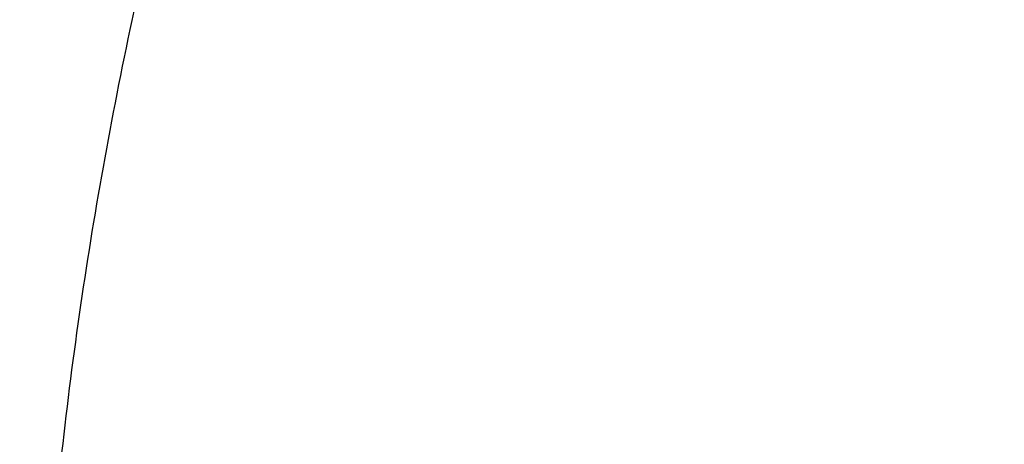
# Model space of a CAD drawing. Units: inches. Extents: x 7.1 to 14.8, y 1.8 to 16.7.
# Drawn here: x 9.8 to 9.9, y 11.9 to 12 of the extents above; entities that cross this region are included whole.
import ezdxf

# ---------------------------------------------------------------- set-up
doc = ezdxf.new("R2010")
doc.units = ezdxf.units.IN
doc.header["$LTSCALE"] = 1.21
doc.header["$MEASUREMENT"] = 0
doc.layers.get('0').update_dxf_attribs({"linetype": 'CONTINUOUS'})

msp = doc.modelspace()

# ---------------------------------------------------------------- linework, layer by layer
at = {"color": 9, "linetype": 'Continuous'}
for points, knots in [([(13.5918231074, 11.9317813335), (13.5918231074, 11.9624953988), (13.5896846804, 12.0240195774), (13.5800751524, 12.1160261385), (13.5640851444, 12.2075876921), (13.541756537, 12.2984743703), (13.5131442429, 12.3884675414), (13.478320072, 12.4773482695), (13.4373705693, 12.5649019222), (13.39039702, 12.6509174117), (13.337514993, 12.7351879261), (13.2788539149, 12.8175112231), (13.214556825, 12.8976900402), (13.1447801534, 12.9755326115), (13.0696931025, 13.0508528651), (12.9894772982, 13.1234708218), (12.9043263818, 13.1932129343), (12.814445669, 13.2599125139), (12.7200517808, 13.323410248), (12.6213719869, 13.3835543593), (12.5186437026, 13.4402010135), (12.4121140234, 13.4932145988), (12.3020389399, 13.5424682396), (12.1886838719, 13.5878438674), (12.0723187498, 13.6292336412), (11.9128331527, 13.6791898536), (11.7492114891, 13.7204816433), (11.5824763538, 13.7530883896), (11.4126716393, 13.7800343431), (11.197632072, 13.8025350991), (10.9376923427, 13.8115423518), (10.6777526135, 13.8025350991), (10.4627130461, 13.7800343431), (10.2929083316, 13.7530883896), (10.1261731964, 13.7204816433), (9.9625515328, 13.6791898536), (9.803065935700001, 13.6292336412), (9.6867008136, 13.5878438674), (9.5733457456, 13.5424682396), (9.463270662100001, 13.4932145988), (9.3567409829, 13.4402010135), (9.2540126986, 13.3835543593), (9.1553329047, 13.323410248), (9.060939016399999, 13.2599125139), (8.9710583036, 13.1932129343), (8.8859073873, 13.1234708218), (8.805691583, 13.0508528651), (8.730604532100001, 12.9755326115), (8.6608278605, 12.8976900402), (8.5965307706, 12.8175112231), (8.5378696925, 12.7351879261), (8.4849876655, 12.6509174117), (8.4380141162, 12.5649019222), (8.3970646135, 12.4773482695), (8.3622404425, 12.3884675414), (8.3336281484, 12.2984743703), (8.3112995411, 12.2075876921), (8.2953095331, 12.1160261385), (8.2857000051, 12.0240195774), (8.283561578099999, 11.9624953988), (8.283561578099999, 11.9317813335)], [0, 0, 0, 0, 0.0128535706, 0.0257384306, 0.0386840964, 0.0517204403, 0.06487512299999999, 0.0781741875, 0.09164142230000001, 0.1052981488, 0.119163038, 0.1332519743, 0.1475779922, 0.1621512593, 0.1769791158, 0.1920661444, 0.2074142656, 0.2230228505, 0.2388888489, 0.255006939, 0.2713696751, 0.2879676373, 0.3047895786, 0.3218225763, 0.339052188, 0.3564626002, 0.3917505995, 0.4095969607, 0.4275500059, 0.4636878934000001, 0.5, 0.5363121066, 0.5724499941, 0.5904030393, 0.6082494005, 0.6435373998, 0.6609478120000001, 0.6781774237, 0.6952104214, 0.7120323626999999, 0.7286303248999999, 0.744993061, 0.7611111510999999, 0.7769771495000001, 0.7925857344, 0.8079338556, 0.8230208842, 0.8378487406999999, 0.8524220078, 0.8667480257, 0.8808369620000001, 0.8947018512, 0.9083585777, 0.9218258125, 0.935124877, 0.9482795597, 0.9613159036, 0.9742615694, 0.9871464294, 1, 1, 1, 1]), ([(8.3559791201, 11.941462904), (8.3559791201, 11.9713388805), (8.3580592363, 12.031184406), (8.3674065151, 12.1206805836), (8.3829602709, 12.2097439467), (8.4046796073, 12.2981507815), (8.432511252100001, 12.3856884993), (8.4663852852, 12.4721441197), (8.5062174557, 12.557308891), (8.5519093018, 12.6409774784), (8.6033484388, 12.722948699), (8.660409040700001, 12.8030257671), (8.7229517946, 12.8810169154), (8.7908245757, 12.956735591), (8.863862842, 13.0300007831), (8.9418899985, 13.1006373546), (9.0247176603, 13.1684764861), (9.1121459707, 13.2333561985), (9.2039642845, 13.2951214588), (9.299951586599999, 13.3536245978), (9.3998769925, 13.4087255833), (9.5035000962, 13.4602926375), (9.6105716644, 13.5082024136), (9.7208342051, 13.5523401797), (9.8340228332, 13.5926001814), (9.9498647612, 13.6288856852), (10.0680840006, 13.6611104426), (10.2290168848, 13.6986799955), (10.392960072, 13.7276458782), (10.5589493799, 13.7479993272), (10.7267555078, 13.7626252251), (10.937692344, 13.7699356835), (11.1486291801, 13.762625225), (11.316435308, 13.747999327), (11.482424616, 13.7276458778), (11.6463678032, 13.698679995), (11.8073006871, 13.661110442), (11.9255199261, 13.6288856847), (12.0413618535, 13.592600181), (12.1545504812, 13.5523401794), (12.2648130217, 13.5082024133), (12.3718845901, 13.4602926371), (12.475507694, 13.4087255828), (12.5754330998, 13.3536245972), (12.6714204018, 13.2951214582), (12.7632387155, 13.233356198), (12.8506670259, 13.1684764855), (12.9334946878, 13.1006373539), (13.0115218443, 13.0300007822), (13.0845601106, 12.95673559), (13.1524328917, 12.8810169144), (13.2149756456, 12.803025766), (13.2720362474, 12.7229486979), (13.3234753844, 12.6409774772), (13.3691672304, 12.5573088897), (13.408999401, 12.4721441182), (13.442873434, 12.3856884977), (13.4707050786, 12.2981507798), (13.4924244149, 12.2097439453), (13.5079781705, 12.1206805827), (13.5173254492, 12.0311844055), (13.5194055654, 11.9713388804), (13.5194055654, 11.941462904)], [0, 0, 0, 0, 0.0128533952, 0.0257381429, 0.0386836448, 0.0517198374, 0.0648743704, 0.07817327889999999, 0.0916403569, 0.1052969234, 0.1191616517, 0.1332504268, 0.1475762781, 0.1621493734, 0.1769770558, 0.1920639109, 0.2074118571, 0.2230202591, 0.2388860698, 0.2550039714, 0.271366521, 0.2879642925, 0.3047860357, 0.3218188323, 0.3390482444, 0.3564584577, 0.3740324255, 0.3917520198, 0.427545285, 0.445584266, 0.4636883159, 0.5000000002, 0.5363116844, 0.5544157344, 0.5724547154, 0.6082479806000001, 0.6259675749, 0.6435415425, 0.6609517558, 0.6781811678, 0.6952139643999999, 0.7120357076999999, 0.7286334792, 0.7449960287999999, 0.7611139304000001, 0.7769797409999999, 0.792588143, 0.8079360893, 0.8230229444, 0.8378506267, 0.8524237221, 0.8667495734, 0.8808383485, 0.8947030768, 0.9083596433, 0.9218267213, 0.9351256298999999, 0.9482801628, 0.9613163554, 0.9742618573, 0.9871466048, 1, 1, 1, 1]), ([(13.489850611, 11.9390131632), (13.489850611, 11.9685471253), (13.4877943075, 12.0277075508), (13.4785540347, 12.1161791934), (13.4631783353, 12.204222976), (13.4417076377, 12.2916177461), (13.4141946044, 12.378153349), (13.3807083547, 12.4636192421), (13.3413321751, 12.5478090637), (13.2961634005, 12.6305198293), (13.2453131287, 12.7115526594), (13.1889057455, 12.7907130207), (13.127078969, 12.8678113415), (13.0599831823, 12.9426632043), (12.987781044, 13.0150896707), (12.9106471273, 13.0849176085), (12.8287676604, 13.1519801308), (12.7423402125, 13.2161171128), (12.6515730165, 13.2771752964), (12.5566845604, 13.3350087022), (12.4579030743, 13.3894789045), (12.3554662544, 13.4404556203), (12.249620319, 13.487816968), (12.1406204294, 13.5314493268), (12.0287260951, 13.5712489201), (11.8753679268, 13.6192856404), (11.7180326724, 13.6589910223), (11.5577035793, 13.69034514), (11.3944227995, 13.7162557711), (11.1876451016, 13.7378918538), (10.9376923428, 13.7465533823), (10.6877395841, 13.7378918538), (10.4809618862, 13.7162557711), (10.3176811063, 13.6903451401), (10.1573520132, 13.6589910223), (10.0000167588, 13.6192856404), (9.846658590499999, 13.5712489202), (9.7347642563, 13.5314493269), (9.6257643666, 13.487816968), (9.5199184311, 13.4404556204), (9.4174816113, 13.3894789046), (9.3187001251, 13.3350087022), (9.223811669, 13.2771752965), (9.1330444731, 13.2161171129), (9.0466170252, 13.1519801308), (8.964737558300001, 13.0849176085), (8.8876036416, 13.0150896708), (8.8154015032, 12.9426632044), (8.7483057166, 12.8678113416), (8.68647894, 12.7907130208), (8.630071556799999, 12.7115526595), (8.5792212851, 12.6305198294), (8.5340525104, 12.5478090638), (8.4946763308, 12.4636192422), (8.4611900811, 12.3781533491), (8.4336770478, 12.2916177462), (8.4122063502, 12.2042229762), (8.3968306508, 12.1161791935), (8.3875903779, 12.0277075508), (8.3855340744, 11.9685471253), (8.3855340744, 11.9390131632)], [0, 0, 0, 0, 0.0128535447, 0.0257384421, 0.0386840945, 0.0517204386, 0.0648751244, 0.0781741876, 0.09164142210000001, 0.1052981474, 0.1191630369, 0.1332519758, 0.1475779936, 0.1621512584, 0.1769791131, 0.1920661436, 0.2074142683, 0.2230228518, 0.2388888469, 0.2550069359, 0.2713696756, 0.2879676401, 0.3047895789, 0.3218225736, 0.3390521859, 0.3564626015, 0.3917505989, 0.4095969588, 0.4275500056, 0.4636878936, 0.5, 0.5363121063, 0.5724499943, 0.5904030412, 0.6082494011, 0.6435373985, 0.6609478140999999, 0.6781774264, 0.6952104211, 0.7120323598999999, 0.7286303244, 0.7449930641, 0.7611111531, 0.7769771482, 0.7925857317, 0.8079338564, 0.8230208868000001, 0.8378487416, 0.8524220064, 0.8667480242, 0.8808369631, 0.8947018526, 0.9083585778000001, 0.9218258123999999, 0.9351248756, 0.9482795614, 0.9613159055, 0.9742615579, 0.9871464553, 1, 1, 1, 1]), ([(13.4161019977, 11.9317177295), (13.4161019977, 11.9603982612), (13.4141051145, 12.0178491529), (13.4051318538, 12.1037642681), (13.3902004595, 12.1892638873), (13.3693501915, 12.2741332486), (13.3426321904, 12.3581682698), (13.3101135786, 12.4411644922), (13.2718752349, 12.5229215176), (13.2280116848, 12.6032422244), (13.1786308037, 12.6819334902), (13.1238534299, 12.7588063644), (13.0638131221, 12.8336769017), (12.9986566058, 12.9063654453), (12.9285392054, 12.9767004043), (12.8278269928, 13.0678740176), (12.7185906075, 13.1528151389), (12.6020498209, 13.2312100228), (12.5099006945, 13.2873742052), (12.4139742813, 13.3402699053), (12.3144977101, 13.3897735622), (12.2117089862, 13.4357668792), (12.0698037693, 13.4925710606), (11.9230715522, 13.5415137817), (11.7725065321, 13.5825555158), (11.6180083426, 13.618622865), (11.4208346475, 13.6534600346), (11.18042679, 13.6786143347), (10.9376923431, 13.6870265747), (10.6949578962, 13.6786143348), (10.4545500388, 13.6534600347), (10.2573763436, 13.6186228652), (10.102878154, 13.5825555159), (9.9523131339, 13.5415137819), (9.8055809169, 13.4925710609), (9.6636756999, 13.4357668795), (9.560886976, 13.3897735625), (9.4614104047, 13.3402699056), (9.3654839915, 13.2873742055), (9.2733348651, 13.2312100231), (9.1567940785, 13.1528151393), (9.0475576931, 13.067874018), (8.9468454805, 12.9767004048), (8.8767280802, 12.9063654458), (8.8115715638, 12.8336769022), (8.7515312559, 12.7588063649), (8.696753882100001, 12.6819334907), (8.6473730009, 12.6032422249), (8.6035094508, 12.5229215181), (8.565271107100001, 12.4411644927), (8.5327524953, 12.3581682705), (8.5060344941, 12.2741332493), (8.4851842261, 12.189263888), (8.4702528318, 12.1037642687), (8.4612795711, 12.0178491532), (8.4592826878, 11.9603982613), (8.4592826878, 11.9317177295)], [0, 0, 0, 0, 0.0128539284, 0.0257392103, 0.0386852492, 0.0517219826, 0.0648770612, 0.0781765215, 0.0916441582, 0.1053012912, 0.1191665947, 0.1332559542, 0.1475823998, 0.1621560997, 0.1769843972, 0.1920718782, 0.2230206527, 0.2388871215, 0.2550056917, 0.2713689201, 0.2879673801, 0.3047898212, 0.3218233245, 0.3564580663, 0.374032763, 0.3917530923, 0.4275478424, 0.4636868094, 0.4999999999, 0.5363131904999999, 0.5724521575, 0.6082469076, 0.625967237, 0.6435419336, 0.6781766754, 0.6952101787, 0.7120326198, 0.7286310798000001, 0.7449943081999999, 0.7611128784000001, 0.7769793472, 0.8079281217000001, 0.8230156027, 0.8378439002, 0.8524176001, 0.8667440457, 0.8808334052, 0.8946987087, 0.9083558417, 0.9218234784, 0.9351229387000001, 0.9482780173, 0.9613147506999999, 0.9742607896, 0.9871460716, 1, 1, 1, 1]), ([(8.8665516892, 11.9113989709), (8.8665516892, 11.9353664115), (8.8682204987, 11.9833766269), (8.8757191127, 12.0551735978), (8.8881969142, 12.1266234425), (8.905620900399999, 12.1975464654), (8.9279484897, 12.2677722652), (8.9551234261, 12.3371299886), (8.9870781094, 12.4054521784), (9.0237336477, 12.4725740504), (9.0650001534, 12.5383342488), (9.1107757951, 12.6025745157), (9.1609511026, 12.6651431448), (9.2341681308, 12.7468251759), (9.3152139539, 12.8238225986), (9.4030364541, 12.8957512921), (9.497302444299999, 12.9657061129), (9.597945470800001, 13.0300061472), (9.7040024924, 13.0884879592), (9.8155599328, 13.1440038153), (9.931944424400001, 13.1931933249), (10.0522893032, 13.2359987213), (10.1767473887, 13.2749831433), (10.3368969113, 13.3153985738), (10.5339390294, 13.3502121566), (10.7348467232, 13.3712339467), (10.9376923428, 13.3782635145), (11.1405379624, 13.3712339466), (11.3414456562, 13.3502121566), (11.5384877743, 13.3153985738), (11.6986372969, 13.2749831433), (11.8230953824, 13.2359987212), (11.9434402612, 13.1931933249), (12.0598247528, 13.1440038153), (12.1713821931, 13.0884879591), (12.2774392147, 13.0300061471), (12.3780822412, 12.9657061129), (12.4723482314, 12.895751292), (12.5601707316, 12.8238225986), (12.6412165548, 12.7468251759), (12.7144335829, 12.6651431448), (12.7646088904, 12.6025745156), (12.8103845321, 12.5383342487), (12.8516510378, 12.4725740504), (12.8883065761, 12.4054521784), (12.9202612594, 12.3371299886), (12.9474361958, 12.2677722652), (12.969763785, 12.1975464654), (12.9871877713, 12.1266234425), (12.9996655727, 12.0551735978), (13.0071641868, 11.9833766269), (13.0088329963, 11.9353664115), (13.0088329963, 11.9113989709)], [0, 0, 0, 0, 0.0128542643, 0.0257400286, 0.0386864408, 0.0517235722, 0.0648790662, 0.0781789315, 0.09164698199999999, 0.1053045362, 0.1191702714, 0.1332600652, 0.1475869478, 0.1621610954, 0.192067987, 0.2074170375, 0.2230265648, 0.2550045682, 0.2713682969, 0.2879672644, 0.3218174885, 0.3390481448, 0.3564596138, 0.391749756, 0.427545608, 0.4636856901, 0.5, 0.5363143099000001, 0.572454392, 0.6082502441, 0.6435403863, 0.6609518552, 0.6781825115000001, 0.7120327356, 0.7286317031, 0.7449954318, 0.7769734353, 0.7925829625, 0.807932013, 0.8378389046, 0.8524130523000001, 0.8667399348, 0.8808297286, 0.8946954638, 0.908353018, 0.9218210684999999, 0.9351209337999999, 0.9482764278, 0.9613135592000001, 0.9742599714, 0.9871457357, 1, 1, 1, 1]), ([(12.97567916, 11.9094170743), (12.97567916, 11.933000791), (12.9740370256, 11.9802425025), (12.9666585007, 12.0508901881), (12.9543804357, 12.1211963569), (12.9372353347, 12.1909840513), (12.9152651448, 12.2600857018), (12.8885252278, 12.3283331913), (12.8570821204, 12.3955617302), (12.8210132516, 12.4616091364), (12.7804073886, 12.526316576), (12.7353642191, 12.5895288723), (12.6859934378, 12.6510947246), (12.6324154315, 12.7108662113), (12.5747580708, 12.7687022723), (12.4919427366, 12.843674089), (12.4021188165, 12.9135205341), (12.3062860864, 12.9779852149), (12.204516546, 13.0400130026), (12.0972259735, 13.0961143087), (11.9853131376, 13.1461901546), (11.868620824, 13.1929017636), (11.7171114168, 13.2434377488), (11.5288749666, 13.2909410819), (11.3349813439, 13.3251985484), (11.1372912201, 13.3458838166), (10.9376923428, 13.3528005782), (10.7380934655, 13.3458838166), (10.5404033417, 13.3251985484), (10.346509719, 13.2909410819), (10.1582732688, 13.2434377489), (10.0067638616, 13.1929017636), (9.8900715479, 13.1461901546), (9.7781587121, 13.0961143087), (9.6708681396, 13.0400130026), (9.5690985992, 12.977985215), (9.4732658691, 12.9135205342), (9.3834419489, 12.8436740891), (9.3006266147, 12.7687022723), (9.2429692541, 12.7108662114), (9.1893912477, 12.6510947246), (9.1400204664, 12.5895288723), (9.0949772969, 12.5263165761), (9.0543714339, 12.4616091365), (9.018302565099999, 12.3955617302), (8.9868594576, 12.3283331913), (8.960119540700001, 12.2600857018), (8.9381493508, 12.1909840513), (8.921004249800001, 12.1211963569), (8.9087261848, 12.0508901882), (8.9013476599, 11.9802425026), (8.8997055255, 11.933000791), (8.8997055255, 11.9094170743)], [0, 0, 0, 0, 0.0128541751, 0.025739933, 0.0386862793, 0.0517233509, 0.064878796, 0.078178602, 0.0916465953, 0.1053040946, 0.1191697718, 0.1332595037, 0.1475863249, 0.1621604159, 0.176989114, 0.1920769946, 0.2230265892, 0.2388934842, 0.2550124826, 0.2879677094, 0.304790599, 0.3218245547, 0.3564602204, 0.3917502085, 0.4275459143999999, 0.4636858418, 0.5, 0.5363141582000001, 0.5724540856, 0.6082497915, 0.6435397796, 0.6781754452, 0.6952094009, 0.7120322906000001, 0.7449875173999999, 0.7611065156999999, 0.7769734107999999, 0.8079230054000001, 0.8230108859999999, 0.8378395840999999, 0.852413675, 0.8667404962999999, 0.8808302281999999, 0.8946959054000001, 0.9083534047, 0.921821398, 0.9351212040000001, 0.9482766491, 0.9613137206999999, 0.974260067, 0.9871458248999999, 1, 1, 1, 1]), ([(12.8374354408, 11.8948548186), (12.8374354408, 11.9168387696), (12.8359046982, 11.9608759112), (12.8290266843, 12.0267313182), (12.8175814833, 12.0922683751), (12.8015993942, 12.1573221281), (12.7811195186, 12.2217363741), (12.756193463, 12.2853543998), (12.7268832507, 12.3480225938), (12.6932610585, 12.4095897754), (12.6554096322, 12.4699078848), (12.6134218973, 12.5288322716), (12.5674001076, 12.5862218985), (12.5174564834, 12.6419388779), (12.4637102217, 12.6958517182), (12.386512539, 12.7657379365), (12.3027816871, 12.830846455), (12.2134496238, 12.8909382728), (12.1185834645, 12.9487585004), (12.0185707838, 13.0010542603), (11.9142493841, 13.0477332879), (11.805472715, 13.0912762864), (11.6642407167, 13.1383842404), (11.4887729982, 13.1826652577), (11.3080318527, 13.2145989213), (11.123751736, 13.2338810361), (10.9376923432, 13.2403286098), (10.7516329503, 13.2338810361), (10.5673528337, 13.2145989214), (10.3866116882, 13.1826652578), (10.2111439696, 13.1383842407), (10.0699119713, 13.0912762867), (9.9611353022, 13.0477332882), (9.8568139024, 13.0010542607), (9.7568012217, 12.9487585008), (9.6619350624, 12.8909382732), (9.572602998999999, 12.8308464554), (9.4888721471, 12.765737937), (9.411674464299999, 12.6958517187), (9.3579282026, 12.6419388784), (9.307984578400001, 12.586221899), (9.2619627886, 12.5288322722), (9.2199750536, 12.4699078854), (9.1821236273, 12.4095897759), (9.1485014351, 12.3480225943), (9.1191912227, 12.2853544004), (9.0942651671, 12.2217363747), (9.0737852915, 12.1573221289), (9.0578032023, 12.0922683759), (9.0463580013, 12.0267313189), (9.0394799873, 11.9608759115), (9.0379492447, 11.9168387697), (9.0379492447, 11.8948548186)], [0, 0, 0, 0, 0.012854175, 0.0257399325, 0.0386862788, 0.0517233504, 0.0648787956, 0.0781786017, 0.091646595, 0.1053040944, 0.1191697716, 0.1332595034, 0.1475863246, 0.1621604156, 0.1769891137, 0.1920769944, 0.2230265889, 0.238893484, 0.2550124823, 0.2879677092, 0.3047905988, 0.3218245545, 0.3564602202, 0.3917502083, 0.4275459143, 0.4636858416, 0.4999999999, 0.5363141582000001, 0.5724540856, 0.6082497915, 0.6435397796, 0.6781754453, 0.695209401, 0.7120322906000001, 0.7449875175, 0.7611065159, 0.7769734109, 0.8079230055, 0.8230108862000001, 0.8378395842, 0.8524136752, 0.8667404964000001, 0.8808302283, 0.8946959055, 0.9083534048999999, 0.9218213982, 0.9351212043000001, 0.9482766494, 0.9613137209999999, 0.9742600673, 0.987145825, 1, 1, 1, 1]), ([(9.2943564332, 11.888295672), (9.2943564332, 11.9073123413), (9.295680645, 11.94540585), (9.301630235800001, 12.0023728117), (9.3115306675, 12.059064486), (9.3253557853, 12.1153379105), (9.3430714582, 12.1710581995), (9.3646331873, 12.226089782), (9.3899874378, 12.2802996806), (9.419071781, 12.3335571108), (9.451814329500001, 12.3857341683), (9.4881349136, 12.4367056365), (9.5279453254, 12.4863493062), (9.5711480912, 12.5345461841), (9.6176401199, 12.5811825699), (9.6844185209, 12.6416362005), (9.7568484589, 12.6979570718), (9.8341229569, 12.7499383245), (9.9161867544, 12.799955143), (10.0250428917, 12.8568755198), (10.1634204425, 12.9153596654), (10.3092030659, 12.9639859389), (10.4609914692, 13.0022912415), (10.617337132, 13.029914678), (10.7767453274, 13.0465943223), (10.9376923428, 13.0521716542), (11.0986393581, 13.0465943223), (11.2580475535, 13.029914678), (11.4143932163, 13.0022912415), (11.5661816196, 12.9639859389), (11.711964243, 12.9153596653), (11.8503417939, 12.8568755198), (11.9591979311, 12.799955143), (12.0412617286, 12.7499383245), (12.1185362266, 12.6979570718), (12.1909661646, 12.6416362005), (12.2577445656, 12.5811825698), (12.3042365943, 12.534546184), (12.3474393601, 12.4863493061), (12.3872497719, 12.4367056364), (12.423570356, 12.3857341683), (12.4563129045, 12.3335571108), (12.4853972477, 12.2802996806), (12.5107514982, 12.2260897819), (12.5323132273, 12.1710581994), (12.5500289002, 12.1153379105), (12.563854018, 12.0590644859), (12.5737544497, 12.0023728116), (12.5797040405, 11.94540585), (12.5810282523, 11.9073123413), (12.5810282523, 11.888295672)], [0, 0, 0, 0, 0.0128542673, 0.0257403064, 0.0386868106, 0.0517240404, 0.0648796785, 0.0781796583, 0.09164783480000001, 0.105305524, 0.1191713837, 0.1332613034, 0.1475883267, 0.1621626142, 0.1769915049, 0.1920795936, 0.2230296084, 0.2388967138, 0.2550159391, 0.2879716052, 0.3218221462, 0.3564582745, 0.3917487444, 0.4275449334, 0.46368535, 0.5, 0.53631465, 0.5724550666, 0.6082512557, 0.6435417255, 0.6781778538, 0.7120283948, 0.7449840609, 0.7611032862, 0.7769703915999999, 0.8079204065000001, 0.8230084951000001, 0.8378373858, 0.8524116733, 0.8667386965999999, 0.8808286163, 0.894694476, 0.9083521652, 0.9218203417, 0.9351203215, 0.9482759595999999, 0.9613131894, 0.9742596936, 0.9871457327, 1, 1, 1, 1]), ([(12.5478302418, 11.8867264706), (12.5478302418, 11.9053589728), (12.5465327811, 11.9426829318), (12.5407033816, 11.9984990698), (12.5310029544, 12.0540454817), (12.5174571262, 12.1091820931), (12.5000993379, 12.1637767435), (12.4789731913, 12.217696599), (12.4541311324, 12.2708113757), (12.4256343578, 12.3229929031), (12.3935531908, 12.3741159679), (12.3579666094, 12.4240574739), (12.3189594024, 12.4726992461), (12.2620392225, 12.5362000758), (12.1990330974, 12.5960593142), (12.1307583404, 12.6519776673), (12.0574744983, 12.7063616867), (11.9792328862, 12.7563496787), (11.8967827763, 12.801814157), (11.8100548062, 12.8449737458), (11.6963187859, 12.8930439452), (11.5534862167, 12.9406855747), (11.4047627998, 12.9782176875), (11.2515759471, 13.0052829113), (11.095387951, 13.0216256486), (10.9376923428, 13.0270902932), (10.7799967346, 13.0216256486), (10.6238087384, 13.0052829113), (10.4706218857, 12.9782176875), (10.3218984688, 12.9406855747), (10.1790658996, 12.8930439452), (10.0653298793, 12.8449737458), (9.9786019092, 12.8018141571), (9.8961517993, 12.7563496787), (9.8179101872, 12.7063616867), (9.7446263451, 12.6519776673), (9.6763515881, 12.5960593143), (9.613345463, 12.5362000759), (9.5564252831, 12.4726992461), (9.5174180761, 12.4240574739), (9.4818314947, 12.374115968), (9.4497503277, 12.3229929031), (9.4212535531, 12.2708113757), (9.396411494199999, 12.217696599), (9.3752853476, 12.1637767436), (9.3579275593, 12.1091820931), (9.3443817311, 12.0540454818), (9.3346813039, 11.9984990698), (9.328851904299999, 11.9426829318), (9.3275544437, 11.9053589728), (9.3275544437, 11.8867264706)], [0, 0, 0, 0, 0.0128543098, 0.0257403916, 0.0386869386, 0.05172421150000001, 0.0648798932, 0.078179917, 0.091648138, 0.1053058724, 0.1191717781, 0.1332617443, 0.1475888151, 0.1621631508, 0.1920704111, 0.2074196628, 0.2230293863, 0.2550077911, 0.2713717286, 0.2879709036, 0.3218215566, 0.3564577995, 0.3917483861, 0.4275446936, 0.4636852298, 0.5, 0.5363147702000001, 0.5724553064, 0.6082516138, 0.6435422004, 0.6781784434, 0.7120290964, 0.7286282714, 0.7449922089, 0.7769706137000001, 0.7925803371, 0.8079295888, 0.8378368492, 0.8524111848999999, 0.8667382557, 0.8808282219, 0.8946941276, 0.9083518619, 0.921820083, 0.9351201068, 0.9482757884999999, 0.9613130614000001, 0.9742596084, 0.9871456902, 1, 1, 1, 1]), ([(12.409245644, 11.8738860315), (12.409245644, 11.8909147705), (12.4080598177, 11.9250262687), (12.402732209, 11.9760383237), (12.3938667098, 12.0268039143), (12.3814866918, 12.0771948818), (12.3656229402, 12.1270905719), (12.3463151651, 12.1763695755), (12.3236111741, 12.2249127209), (12.2975671382, 12.2726029877), (12.2682472718, 12.319325939), (12.2357235581, 12.3649689325), (12.2000736704, 12.4094240806), (12.148052753, 12.4674594942), (12.0904692767, 12.5221665685), (12.028071362, 12.5732719323), (11.9610936718, 12.6229760171), (11.8710454963, 12.6805072109), (11.7549436776, 12.7412151619), (11.6310263795, 12.7935888294), (11.5004840861, 12.8371310062), (11.364562247, 12.8714325733), (11.2245599282, 12.896168346), (11.0818150936, 12.9111042827), (10.937692343, 12.9160988835), (10.7935695923, 12.9111042827), (10.6508247577, 12.896168346), (10.5108224389, 12.8714325734), (10.3749005998, 12.8371310063), (10.2443583064, 12.7935888295), (10.1204410082, 12.741215162), (10.0043391895, 12.6805072111), (9.914291014, 12.6229760173), (9.8473133238, 12.5732719325), (9.7849154091, 12.5221665687), (9.7273319327, 12.4674594945), (9.6753110153, 12.4094240809), (9.6396611276, 12.3649689327), (9.6071374138, 12.3193259392), (9.5778175475, 12.2726029879), (9.5517735115, 12.2249127212), (9.5290695205, 12.1763695758), (9.509761745399999, 12.1270905722), (9.4938979938, 12.0771948823), (9.481517975800001, 12.0268039148), (9.4726524765, 11.9760383241), (9.4673248678, 11.9250262688), (9.4661390414, 11.8909147706), (9.4661390414, 11.8738860315)], [0, 0, 0, 0, 0.0128544506, 0.0257407807, 0.0386875132, 0.0517249633, 0.0648808459, 0.0781810632, 0.0916494834, 0.105307418, 0.119173524, 0.1332637009, 0.1475909827, 0.162165527, 0.1920732332, 0.2074227037, 0.2230326551, 0.2550115332, 0.2879677953, 0.3218189371, 0.3564556961, 0.3917467965, 0.427543629, 0.4636846982, 0.4999999999, 0.5363153017, 0.5724563708, 0.6082532034, 0.6435443036999999, 0.6781810628, 0.7120322045999999, 0.7449884667, 0.7769673448000001, 0.7925772962000001, 0.8079267667, 0.8378344729, 0.8524090172, 0.866736299, 0.8808264759000001, 0.8946925819, 0.9083505165000001, 0.9218189367, 0.9351191539, 0.9482750366, 0.9613124867, 0.9742592192, 0.9871455493000001, 1, 1, 1, 1]), ([(9.7221663308, 11.8705350141), (9.7221663308, 11.8846008971), (9.7231459179, 11.9127775465), (9.727546494, 11.9549143384), (9.7348695286, 11.9968476224), (9.745095766799999, 12.0384712845), (9.7581993216, 12.0796859211), (9.774147856599999, 12.1203911706), (9.7929018454, 12.1604884934), (9.814414476, 12.1998814776), (9.8386331397, 12.2384753558), (9.865498448099999, 12.2761771232), (9.8949454001, 12.3128976875), (9.9379167872, 12.3608368972), (9.9978742711, 12.4177999602), (10.0781885862, 12.4802492294), (10.1667257034, 12.5368152884), (10.26263061, 12.5869628757), (10.3649874609, 12.6302236689), (10.4728176093, 12.6661904955), (10.5850911202, 12.6945240392), (10.7007352472, 12.7149561271), (10.8186446995, 12.727293503), (10.9376923428, 12.7314191026), (11.056739986, 12.7272935029), (11.1746494383, 12.7149561271), (11.2902935653, 12.6945240392), (11.4025670762, 12.6661904955), (11.5103972246, 12.6302236689), (11.6127540755, 12.5869628757), (11.7086589821, 12.5368152884), (11.7971960993, 12.4802492294), (11.8775104144, 12.4177999602), (11.9374678983, 12.3608368971), (11.9804392854, 12.3128976875), (12.0098862374, 12.2761771231), (12.0367515458, 12.2384753558), (12.0609702095, 12.1998814776), (12.0824828401, 12.1604884933), (12.1012368289, 12.1203911706), (12.1171853639, 12.079685921), (12.1302889186, 12.0384712845), (12.1405151569, 11.9968476223), (12.1478381915, 11.9549143383), (12.1522387676, 11.9127775465), (12.1532183546, 11.8846008971), (12.1532183546, 11.8705350141)], [0, 0, 0, 0, 0.0128545675, 0.0257412579, 0.0386882252, 0.0517258644, 0.0648819952, 0.0781824515, 0.0916511088, 0.1053092805, 0.1191756346, 0.1332660674, 0.147593593, 0.1621683981, 0.1920766326, 0.2230277568, 0.2550071901, 0.2879640358, 0.3218157858, 0.3564531518, 0.3917448775, 0.4275423467, 0.463684055, 0.5, 0.536315945, 0.5724576534, 0.6082551225, 0.6435468482, 0.6781842142, 0.7120359642, 0.7449928098999999, 0.7769722431999999, 0.8079233673999999, 0.8378316019, 0.8524064070999999, 0.8667339326000001, 0.8808243654000001, 0.8946907195, 0.9083488912000001, 0.9218175485, 0.9351180048000001, 0.9482741357, 0.9613117748000001, 0.9742587421, 0.9871454325, 1, 1, 1, 1]), ([(12.1199864772, 11.8693785079), (12.1199864772, 11.8830597677), (12.1190336273, 11.9104660872), (12.1147534295, 11.9514509068), (12.1076305913, 11.9922378174), (12.0976838642, 12.0327234782), (12.0849386578, 12.0728113425), (12.0694260692, 12.112403712), (12.0511848048, 12.1514047878), (12.0302604141, 12.1897208418), (12.0067037482, 12.2272595029), (11.9805729837, 12.2639305581), (11.9519311596, 12.2996472584), (11.9101344274, 12.3462756845), (11.8518163123, 12.4016815593), (11.7736977179, 12.4624234775), (11.687581089, 12.5174429371), (11.5942982098, 12.5662195625), (11.4947397986, 12.6082977543), (11.3898576173, 12.6432811196), (11.2806535988, 12.6708399835), (11.1681711632, 12.6907136693), (11.0534852863, 12.7027136736), (10.9376923428, 12.7067263259), (10.8218993992, 12.7027136736), (10.7072135223, 12.6907136693), (10.5947310867, 12.6708399835), (10.4855270682, 12.6432811196), (10.3806448869, 12.6082977544), (10.2810864757, 12.5662195625), (10.1878035965, 12.5174429371), (10.1016869676, 12.4624234775), (10.0235683732, 12.4016815593), (9.965250258, 12.3462756845), (9.923453525800001, 12.2996472585), (9.8948117018, 12.2639305581), (9.8686809373, 12.2272595029), (9.8451242714, 12.1897208418), (9.8241998807, 12.1514047878), (9.8059586163, 12.112403712), (9.7904460277, 12.0728113425), (9.7777008212, 12.0327234783), (9.767754094199999, 11.9922378175), (9.760631256, 11.9514509068), (9.7563510582, 11.9104660872), (9.7553982082, 11.8830597677), (9.7553982082, 11.8693785079)], [0, 0, 0, 0, 0.0128545028, 0.0257412657, 0.038688245, 0.0517258556, 0.0648819927, 0.0781824557, 0.09165110800000001, 0.1053092774, 0.1191756381, 0.1332660664, 0.1475935891, 0.162168403, 0.1920766292, 0.2230277529, 0.2550071955, 0.2879640377, 0.3218157798, 0.3564531532, 0.3917448815, 0.4275423446, 0.4636840537, 0.5, 0.5363159463, 0.5724576554, 0.6082551185, 0.6435468468, 0.6781842201999999, 0.7120359622, 0.7449928043999999, 0.7769722470999999, 0.8079233708, 0.8378315969, 0.8524064109, 0.8667339336, 0.8808243619, 0.8946907226, 0.9083488919, 0.9218175443000001, 0.9351180073, 0.9482741444, 0.961311755, 0.9742587343000001, 0.9871454972, 1, 1, 1, 1]), ([(7.9976923427, 12.0484869601), (7.9976923427, 12.014464704), (8.0000610572, 11.9463139497), (8.0107056581, 11.8443976106), (8.0284178656, 11.7429742635), (8.053151471, 11.6422984092), (8.084845509900001, 11.5426123244), (8.123420439, 11.4441584745), (8.1687805168, 11.3471746559), (8.2208134921, 11.2518946829), (8.2793913374, 11.158547641), (8.3443706211, 11.0673575208), (8.4155929007, 10.9785428085), (8.4928850404, 10.8923160308), (8.576059560700001, 10.8088832662), (8.6649152361, 10.7284438661), (8.759237507, 10.6511900121), (8.8587989501, 10.5773063157), (8.963359751, 10.5069694149), (9.0726681271, 10.4403473921), (9.1864610307, 10.3775995428), (9.3044647511, 10.3188759884), (9.426395536900001, 10.2643173064), (9.5519602421, 10.214054222), (9.6808569624, 10.1682071128), (9.8127757112, 10.126885796), (9.9473995316, 10.0901892819), (10.0844039606, 10.0582057048), (10.223462627, 10.0310113607), (10.4115509064, 10.0011640566), (10.6019095005, 9.9812460502), (10.7934607412, 9.971260883300001), (10.9376923427, 9.9687585913), (11.0819239442, 9.971260883300001), (11.273475185, 9.9812460502), (11.4638337791, 10.0011640566), (11.6519220585, 10.0310113607), (11.7909807249, 10.0582057048), (11.9279851539, 10.0901892819), (12.0626089743, 10.126885796), (12.194527723, 10.1682071128), (12.3234244434, 10.214054222), (12.4489891486, 10.2643173064), (12.5709199344, 10.3188759884), (12.6889236548, 10.3775995428), (12.8027165584, 10.4403473921), (12.9120249344, 10.5069694149), (13.0165857354, 10.5773063157), (13.1161471785, 10.6511900121), (13.2104694494, 10.7284438661), (13.2993251248, 10.8088832662), (13.382499645, 10.8923160308), (13.4597917847, 10.9785428085), (13.5310140644, 11.0673575208), (13.5959933481, 11.158547641), (13.6545711934, 11.2518946829), (13.7066041687, 11.3471746559), (13.7519642465, 11.4441584745), (13.7905391755, 11.5426123244), (13.8222332145, 11.6422984092), (13.8469668199, 11.7429742635), (13.8646790273, 11.8443976106), (13.8753236283, 11.9463139497), (13.8776923427, 12.014464704), (13.8776923427, 12.0484869601)], [0, 0, 0, 0, 0.0128532995, 0.0257378297, 0.0386832123, 0.051719256, 0.0648736353, 0.0781723956, 0.0916393216, 0.1052957363, 0.1191603086, 0.1332489209, 0.1475746083, 0.162147542, 0.1769750608, 0.1920617453, 0.2074095133, 0.223017737, 0.2388833722, 0.2550010958, 0.2713634589, 0.2879610392, 0.3047825916, 0.3218151989, 0.3390444185, 0.3564544334, 0.3740282009000001, 0.3917475952, 0.4095935475, 0.4275461831, 0.4636832422, 0.4818306878, 0.5, 0.5181693122, 0.5363167578, 0.5724538169, 0.5904064525, 0.6082524048, 0.6259717991, 0.6435455666, 0.6609555815, 0.6781848011, 0.6952174084, 0.7120389608, 0.7286365411, 0.7449989042, 0.7611166278, 0.776982263, 0.7925904867, 0.8079382547, 0.8230249392, 0.837852458, 0.8524253917, 0.8667510790999999, 0.8808396914, 0.8947042637, 0.9083606784, 0.9218276044, 0.9351263647, 0.9482807440000001, 0.9613167877, 0.9742621703000001, 0.9871467005, 1, 1, 1, 1]), ([(8.3096923427, 11.9489457971), (8.3096923427, 11.9185341829), (8.3118097528, 11.8576157044), (8.3213246162, 11.766514976), (8.3371572307, 11.6758548223), (8.359265966699999, 11.5858629677), (8.3875965967, 11.496755812), (8.4220779474, 11.4087501542), (8.4626242572, 11.3220584887), (8.5091352989, 11.2368898318), (8.5614966732, 11.1534489732), (8.619580297899999, 11.0719362268), (8.6832443625, 10.9925467981), (8.7523340148, 10.9154705846), (8.8266817627, 10.8408918424), (8.9061078452, 10.7689888485), (8.9904204999, 10.6999334491), (9.079416286799999, 10.6338905273), (9.1728807841, 10.5710178959), (9.270589014299999, 10.5114658714), (9.3723059535, 10.4553769965), (9.4777868854, 10.4028854117), (9.5867781085, 10.3541166752), (9.6990175137, 10.3091875762), (9.8142354671, 10.2682057649), (9.9321542904, 10.2312697091), (10.0524930473, 10.1984672036), (10.2163112496, 10.1602240773), (10.383193726, 10.1307388737), (10.5521590075, 10.1100205136), (10.7229736822, 10.0951323922), (10.9376923427, 10.0876908667), (11.1524110033, 10.0951323922), (11.323225678, 10.1100205136), (11.4921909595, 10.1307388737), (11.6590734359, 10.1602240773), (11.8228916381, 10.1984672036), (11.943230395, 10.2312697091), (12.0611492184, 10.2682057649), (12.1763671718, 10.3091875762), (12.288606577, 10.3541166752), (12.3975978, 10.4028854117), (12.503078732, 10.4553769965), (12.6047956712, 10.5114658714), (12.7025039014, 10.5710178959), (12.7959683987, 10.6338905273), (12.8849641856, 10.6999334491), (12.9692768403, 10.7689888485), (13.0487029228, 10.8408918424), (13.1230506707, 10.9154705846), (13.192140323, 10.9925467981), (13.2558043876, 11.0719362268), (13.3138880123, 11.1534489732), (13.3662493865, 11.2368898318), (13.4127604282, 11.3220584887), (13.4533067381, 11.4087501542), (13.4877880887, 11.496755812), (13.5161187188, 11.5858629677), (13.5382274547, 11.6758548223), (13.5540600693, 11.766514976), (13.5635749327, 11.8576157044), (13.5656923427, 11.9185341829), (13.5656923427, 11.9489457971)], [0, 0, 0, 0, 0.0128533953, 0.0257381429, 0.0386836448, 0.0517198374, 0.0648743703, 0.0781732788, 0.0916403569, 0.1052969234, 0.1191616516, 0.1332504267, 0.147576278, 0.1621493734, 0.1769770558, 0.1920639109, 0.2074118571, 0.2230202592, 0.2388860698, 0.2550039714, 0.271366521, 0.2879642925, 0.3047860358, 0.3218188324, 0.3390482444, 0.3564584577, 0.3740324253, 0.3917520196, 0.4275452848, 0.4455842658, 0.4636883158, 0.5, 0.5363116842, 0.5544157342, 0.5724547152, 0.6082479803999999, 0.6259675747, 0.6435415422999999, 0.6609517556000001, 0.6781811676, 0.6952139642, 0.7120357075, 0.7286334790000001, 0.7449960286, 0.7611139302, 0.7769797408, 0.7925881429, 0.8079360890999999, 0.8230229442, 0.8378506266, 0.852423722, 0.8667495733, 0.8808383484000001, 0.8947030765999999, 0.9083596431000001, 0.9218267212000001, 0.9351256297, 0.9482801626, 0.9613163551999999, 0.9742618570999999, 0.9871466047, 1, 1, 1, 1]), ([(13.5194055654, 11.941462904), (13.5194055654, 11.9115869276), (13.5173254492, 11.8517414021), (13.5079781704, 11.7622452244), (13.4924244146, 11.6731818613), (13.4707050781, 11.5847750266), (13.4428734334, 11.4972373087), (13.4089994003, 11.4107816884), (13.3691672297, 11.325616917), (13.3234753837, 11.2419483297), (13.2720362467, 11.159977109), (13.2149756447, 11.0799000409), (13.1524328908, 11.0019088926), (13.0845601097, 10.9261902171), (13.0115218434, 10.852925025), (12.9334946869, 10.7822884534), (12.8506670251, 10.714449322), (12.7632387148, 10.6495696095), (12.671420401, 10.5878043493), (12.5754330988, 10.5293012102), (12.475507693, 10.4742002248), (12.3718845893, 10.4226331706), (12.264813021, 10.3747233944), (12.1545504804, 10.3305856283), (12.0413618523, 10.2903256266), (11.9255199243, 10.2540401228), (11.8073006849, 10.2218153655), (11.6463678007, 10.1842458125), (11.4824246135, 10.1552799299), (11.3164353056, 10.1349264808), (11.1486291776, 10.1203005829), (10.9376923415, 10.1129901245), (10.7267555054, 10.1203005831), (10.5589493775, 10.1349264811), (10.3929600695, 10.1552799302), (10.2290168823, 10.1842458131), (10.0680839983, 10.221815366), (9.9498647594, 10.2540401233), (9.834022832, 10.290325627), (9.7208342043, 10.3305856286), (9.6105716637, 10.3747233947), (9.5035000953, 10.422633171), (9.3998769915, 10.4742002253), (9.2999515857, 10.5293012108), (9.2039642836, 10.5878043498), (9.11214597, 10.6495696101), (9.0247176595, 10.7144493226), (8.9418899977, 10.7822884542), (8.8638628411, 10.8529250258), (8.7908245749, 10.926190218), (8.7229517938, 11.0019088936), (8.6604090399, 11.079900042), (8.6033484381, 11.1599771101), (8.5519093011, 11.2419483309), (8.5062174551, 11.3256169183), (8.466385284500001, 11.4107816899), (8.4325112515, 11.4972373104), (8.4046796069, 11.5847750282), (8.3829602706, 11.6731818627), (8.367406515, 11.7622452254), (8.3580592363, 11.8517414025), (8.3559791201, 11.9115869277), (8.3559791201, 11.941462904)], [0, 0, 0, 0, 0.0128533952, 0.0257381429, 0.0386836448, 0.0517198374, 0.0648743704, 0.07817327889999999, 0.0916403569, 0.1052969234, 0.1191616517, 0.1332504268, 0.1475762781, 0.1621493734, 0.1769770558, 0.1920639109, 0.2074118571, 0.2230202591, 0.2388860698, 0.2550039714, 0.271366521, 0.2879642925, 0.3047860357, 0.3218188323, 0.3390482444, 0.3564584577, 0.3740324255, 0.3917520198, 0.427545285, 0.445584266, 0.4636883159, 0.5000000002, 0.5363116844, 0.5544157344, 0.5724547154, 0.6082479806000001, 0.6259675749, 0.6435415425, 0.6609517558, 0.6781811678, 0.6952139643999999, 0.7120357076999999, 0.7286334792, 0.7449960287999999, 0.7611139304000001, 0.7769797409999999, 0.792588143, 0.8079360893, 0.8230229444, 0.8378506267, 0.8524237221, 0.8667495734, 0.8808383485, 0.8947030768, 0.9083596433, 0.9218267213, 0.9351256298999999, 0.9482801628, 0.9613163554, 0.9742618573, 0.9871466048, 1, 1, 1, 1]), ([(8.3855340744, 11.9390131632), (8.3855340744, 11.9094792011), (8.3875903779, 11.8503187756), (8.3968306508, 11.761847133), (8.4122063502, 11.6738033504), (8.4336770478, 11.5864085803), (8.4611900811, 11.4998729774), (8.4946763308, 11.4144070843), (8.5340525104, 11.3302172627), (8.579221285, 11.2475064971), (8.630071556799999, 11.166473667), (8.6864789399, 11.0873133057), (8.748305716499999, 11.0102149849), (8.815401503099999, 10.9353631221), (8.8876036415, 10.8629366557), (8.964737558200001, 10.7931087179), (9.0466170251, 10.7260461956), (9.133044473, 10.6619092136), (9.2238116689, 10.60085103), (9.3187001251, 10.5430176242), (9.4174816112, 10.4885474219), (9.519918431, 10.4375707061), (9.6257643665, 10.3902093584), (9.7347642561, 10.3465769996), (9.8466585903, 10.3067774063), (10.0000167587, 10.258740686), (10.1573520131, 10.2190353041), (10.3176811062, 10.1876811864), (10.480961886, 10.1617705553), (10.6877395839, 10.1401344726), (10.9376923427, 10.1314729441), (11.1876451014, 10.1401344726), (11.3944227993, 10.1617705553), (11.5577035791, 10.1876811863), (11.7180326723, 10.2190353041), (11.8753679267, 10.258740686), (12.028726095, 10.3067774062), (12.1406204292, 10.3465769995), (12.2496203188, 10.3902093584), (12.3554662543, 10.437570706), (12.4579030742, 10.4885474218), (12.5566845603, 10.5430176242), (12.6515730165, 10.6008510299), (12.7423402124, 10.6619092135), (12.8287676603, 10.7260461956), (12.9106471272, 10.7931087179), (12.9877810439, 10.8629366556), (13.0599831823, 10.935363122), (13.1270789689, 11.0102149848), (13.1889057455, 11.0873133056), (13.2453131287, 11.1664736669), (13.2961634004, 11.247506497), (13.3413321751, 11.3302172626), (13.3807083546, 11.4144070842), (13.4141946043, 11.4998729773), (13.4417076377, 11.5864085802), (13.4631783352, 11.6738033502), (13.4785540347, 11.7618471329), (13.4877943075, 11.8503187756), (13.489850611, 11.9094792011), (13.489850611, 11.9390131632)], [0, 0, 0, 0, 0.0128535447, 0.0257384421, 0.0386840945, 0.0517204386, 0.0648751244, 0.0781741876, 0.09164142210000001, 0.1052981474, 0.1191630369, 0.1332519758, 0.1475779936, 0.1621512584, 0.1769791131, 0.1920661436, 0.2074142683, 0.2230228518, 0.2388888469, 0.2550069359, 0.2713696756, 0.2879676401, 0.3047895789, 0.3218225736, 0.3390521859, 0.3564626015, 0.3917505989, 0.4095969588, 0.4275500056, 0.4636878936, 0.5, 0.5363121063, 0.5724499943, 0.5904030412, 0.6082494011, 0.6435373985, 0.6609478140999999, 0.6781774264, 0.6952104211, 0.7120323598999999, 0.7286303244, 0.7449930641, 0.7611111531, 0.7769771482, 0.7925857317, 0.8079338564, 0.8230208868000001, 0.8378487416, 0.8524220064, 0.8667480242, 0.8808369631, 0.8947018526, 0.9083585778000001, 0.9218258123999999, 0.9351248756, 0.9482795614, 0.9613159055, 0.9742615579, 0.9871464553, 1, 1, 1, 1])]:
    msp.add_open_spline(points, degree=3, knots=knots, dxfattribs=at)
at = {"color": 7, "linetype": 'Continuous'}
for points, knots in [([(8.2916908933, 11.9295031277), (8.2916908933, 11.9601231186), (8.2938227699, 12.0214588565), (8.3034028669, 12.1131836115), (8.3193438966, 12.2044647221), (8.3416041164, 12.2950730246), (8.3701287729, 12.3847905547), (8.4048462802, 12.4733990527), (8.4456703616, 12.5606845353), (8.4925000324, 12.6464365703), (8.545220090399999, 12.7304489723), (8.6037014941, 12.8125201215), (8.667801649400001, 12.8924533607), (8.7373646029, 12.9700575079), (8.8122216708, 13.0451470647), (8.8921917826, 13.1175426003), (8.9770818916, 13.1870711013), (9.0666873096, 13.2535663854), (9.1607920785, 13.3168696353), (9.2591696287, 13.3768295292), (9.3615832645, 13.4333026818), (9.4677866567, 13.4861538926), (9.5775245906, 13.5352566726), (9.6905324641, 13.5804933224), (9.806541173200001, 13.6217563216), (9.965538281699999, 13.671559525), (10.1286587931, 13.7127248427), (10.2948832362, 13.7452317172), (10.4641678608, 13.77209514), (10.6785487841, 13.794526977), (10.9376923427, 13.8035066405), (11.1968359014, 13.794526977), (11.4112168247, 13.77209514), (11.5805014492, 13.7452317172), (11.7467258924, 13.7127248427), (11.9098464037, 13.671559525), (12.0688435123, 13.6217563216), (12.1848522214, 13.5804933224), (12.2978600949, 13.5352566726), (12.4075980287, 13.4861538926), (12.513801421, 13.4333026818), (12.6162150567, 13.3768295292), (12.7145926069, 13.3168696353), (12.8086973759, 13.2535663854), (12.8983027939, 13.1870711013), (12.9831929029, 13.1175426003), (13.0631630147, 13.0451470647), (13.1380200825, 12.9700575079), (13.2075830361, 12.8924533607), (13.2716831914, 12.8125201215), (13.3301645951, 12.7304489723), (13.3828846531, 12.6464365703), (13.4297143239, 12.5606845353), (13.4705384052, 12.4733990527), (13.5052559126, 12.3847905547), (13.533780569, 12.2950730246), (13.5560407889, 12.2044647221), (13.5719818186, 12.1131836115), (13.5815619156, 12.0214588565), (13.5836937922, 11.9601231186), (13.5836937922, 11.9295031277)], [0, 0, 0, 0, 0.0128535704, 0.0257384311, 0.0386840966, 0.05172043990000001, 0.0648751238, 0.0781741868, 0.0916414224, 0.1052981491, 0.1191630372, 0.1332519748, 0.147577992, 0.1621512589, 0.1769791162, 0.1920661446, 0.2074142652, 0.2230228513, 0.2388888487, 0.2550069387, 0.2713696761, 0.2879676362, 0.3047895791, 0.3218225763, 0.3390521873, 0.3564626007, 0.3917505991, 0.4095969612, 0.4275500061, 0.4636878945, 0.5, 0.5363121055, 0.5724499939, 0.5904030388, 0.6082494009, 0.6435373993, 0.6609478127, 0.6781774237, 0.6952104209000001, 0.7120323637999999, 0.7286303239, 0.7449930613, 0.7611111513, 0.7769771487, 0.7925857348, 0.8079338554000001, 0.8230208837999999, 0.8378487411, 0.852422008, 0.8667480251999999, 0.8808369628, 0.8947018509, 0.9083585776, 0.9218258131999999, 0.9351248762000001, 0.9482795601, 0.9613159034000001, 0.9742615689, 0.9871464296, 1, 1, 1, 1]), ([(8.3096923427, 11.9489457971), (8.3096923427, 11.9790662883), (8.3117936699, 12.0394065196), (8.3212367638, 12.1296516505), (8.3369541902, 12.2194828833), (8.3589094587, 12.3086837494), (8.3870559044, 12.3970477219), (8.4213305448, 12.4843653144), (8.4616564345, 12.5704290815), (8.507942103200001, 12.6550327388), (8.560081411, 12.7379721315), (8.6179536927, 12.8190457897), (8.6814234778, 12.8980559112), (8.7503411212, 12.9748088813), (8.8245431455, 13.0491159892), (8.903852669900001, 13.1207940447), (8.988079716, 13.1896661407), (9.0770217307, 13.2555623067), (9.1704643939, 13.3183198013), (9.2681821784, 13.3777836482), (9.3699389761, 13.4338069879), (9.4754885634, 13.4862517652), (9.5845754445, 13.5349888678), (9.6969354956, 13.5798983585), (9.8122969165, 13.6208698183), (9.9303797613, 13.6578023923), (10.0509007721, 13.6906062317), (10.2149923969, 13.7288571837), (10.3821640127, 13.7583502245), (10.5514316074, 13.7790757742), (10.7225671601, 13.7939704398), (10.9376920777, 13.8014152719), (11.1528169984, 13.7939704728), (11.3239525589, 13.7790758264), (11.4932201682, 13.7583502988), (11.6603918041, 13.7288572854), (11.8244834504, 13.6906063483), (11.9450044804, 13.6578025193), (12.0630873479, 13.6208699575), (12.1784487946, 13.579898511), (12.2908088708, 13.5349890258), (12.3998957775, 13.4862519265), (12.5054453919, 13.4338071511), (12.6072022205, 13.3777838158), (12.7049200349, 13.3183199683), (12.7983627257, 13.2555624687), (12.8873047676, 13.189666296), (12.9715318415, 13.1207941926), (13.0508413951, 13.0491161301), (13.1250434438, 12.9748090101), (13.1939611091, 12.8980560268), (13.2574309144, 12.8190458914), (13.3153032159, 12.7379722198), (13.3674425401, 12.6550328128), (13.4137282211, 12.5704291408), (13.4540541207, 12.48436536), (13.4883287694, 12.3970477551), (13.5164752209, 12.3086837716), (13.5384304925, 12.2194828963), (13.554147921, 12.1296516567), (13.5635910154, 12.0394065217), (13.5656923427, 11.9790662884), (13.5656923427, 11.9489457971)], [0, 0, 0, 0, 0.0127540826, 0.0255413246, 0.0383924343, 0.05133899610000001, 0.064409907, 0.0776323094, 0.09103087630000001, 0.1046275728, 0.1184415055, 0.1324887891, 0.1467824981, 0.1613326921, 0.1761464806, 0.1912281168, 0.2065791075, 0.2221983501, 0.2380822954, 0.2542251035, 0.2706187991, 0.2872534218, 0.3041171953, 0.3211966883, 0.3384769649, 0.3559417282, 0.3735734667, 0.3913536064, 0.427274578, 0.4453799057, 0.4635514381, 0.4999999624, 0.5364484874000001, 0.5546200206, 0.5727253493, 0.6086463242, 0.6264264659000001, 0.6440582066, 0.6615229724, 0.6788032519, 0.6958827479, 0.7127465245, 0.7293811505, 0.7457748496, 0.7619176614000001, 0.7778016104000001, 0.7934208566, 0.8087718509, 0.8238534909999999, 0.8386672831, 0.8532174805, 0.8675111929000001, 0.8815584795999999, 0.8953724153, 0.9089691144, 0.9223676836, 0.9355900881, 0.9486610007999999, 0.9616075639, 0.9744586745999999, 0.9872459173, 1, 1, 1, 1]), ([(13.8926923427, 12.0668581332), (13.8926923427, 12.0323748564), (13.8902959327, 11.9633053251), (13.8795274541, 11.860023828), (13.8616130828, 11.7572636953), (13.8366043148, 11.6552917524), (13.8045696672, 11.5543610772), (13.7655970011, 11.4547225622), (13.7197910615, 11.3566202293), (13.6672731525, 11.2602918385), (13.6081799671, 11.1659683729), (13.5426629083, 11.0738739453), (13.4708874647, 10.9842257042), (13.3930327352, 10.8972337463), (13.309291101, 10.8131009252), (13.219867661, 10.7320228768), (13.1249798926, 10.6541878297), (13.0248572923, 10.5797763843), (12.9197410199, 10.5089612828), (12.8098836199, 10.4419069287), (12.6955484546, 10.3787691972), (12.5770091939, 10.3196951106), (12.4545492768, 10.2648224744), (12.3284614272, 10.2142795976), (12.1990467778, 10.1681847168), (12.0666154038, 10.1266460169), (11.9314808869, 10.0897603191), (11.7475459433, 10.0467630266), (11.5601811033, 10.0136143215), (11.3704860229, 9.9903232488), (11.1787339582, 9.973587805700001), (10.9858730632, 9.966895468099999), (10.7929673311, 9.970246512000001), (10.6485861839, 9.9777826764), (10.5048967312, 9.9903234321), (10.3152039282, 10.0136143159), (10.1278381456, 10.0467631354), (9.9439033789, 10.0897604313), (9.8087688495, 10.1266461422), (9.6763375038, 10.1681848504), (9.546922875, 10.2142797403), (9.420835052100001, 10.2648226279), (9.298375160800001, 10.3196952692), (9.1798359259, 10.3787693578), (9.0655007868, 10.4419070893), (8.955643414099999, 10.5089614419), (8.8505271711, 10.5797765426), (8.750404599, 10.6541879835), (8.6555168565, 10.7320230227), (8.566093441, 10.8131010615), (8.482351830499999, 10.8972338716), (8.404497124199999, 10.9842258182), (8.3327217022, 11.073874047), (8.267204660800001, 11.1659684604), (8.2081114903, 11.2602919115), (8.155593593899999, 11.3566202882), (8.1097876647, 11.4547226078), (8.0708150072, 11.5543611105), (8.038780364700001, 11.6552917746), (8.0137716, 11.7572637083), (7.9958572306, 11.8600238342), (7.985088752699999, 11.9633053273), (7.9826923427, 12.0323748567), (7.9826923427, 12.0668581332)], [0, 0, 0, 0, 0.0129400034, 0.0259097121, 0.0389375464, 0.0520519237, 0.0652794308, 0.0786451419, 0.09217207470000001, 0.1058809825, 0.1197901512, 0.1339152552, 0.1482692775, 0.1628624753, 0.1777023866, 0.192793876, 0.208139213, 0.2237381728, 0.2395881492, 0.2556842735, 0.2720195608, 0.288585055, 0.3053699719, 0.3223618441, 0.3395466661, 0.3569090443, 0.3744323438, 0.392098831, 0.4277800644, 0.4457608347999999, 0.4638056757, 0.4999972921, 0.5181066085, 0.5361943875999999, 0.5542392279, 0.5722199973, 0.607901228, 0.6255677136, 0.6430910113, 0.6604533874, 0.6776382070999999, 0.6946300767, 0.7114149908, 0.7279804823, 0.7443157667, 0.7604118879999999, 0.7762618613, 0.7918608179000001, 0.8072061518000001, 0.8222976381, 0.8371375462999999, 0.8517307411, 0.8660847604999999, 0.8802098618, 0.894119028, 0.9078279334999999, 0.9213548642, 0.9347205734999999, 0.9479480790000001, 0.9610624551000001, 0.9740902886, 0.9870599967, 1, 1, 1, 1]), ([(8.3276923427, 11.9626414883), (8.3276923427, 11.9321509327), (8.3298108195, 11.8710790959), (8.3393299778, 11.77975782), (8.3551657074, 11.6888999299), (8.3772717082, 11.5987425406), (8.4055868638, 11.5095101688), (8.4400326162, 11.4214253032), (8.4805152814, 11.3347039776), (8.5269268488, 11.2495565386), (8.5791457095, 11.1661870977), (8.637037381699999, 11.0847936234), (8.7004550335, 11.0055674107), (8.7692390338, 10.9286941282), (8.8432218879, 10.8543502041), (8.9494066202, 10.7580542645), (9.0645343682, 10.6683751261), (9.1873197356, 10.5856411268), (9.284352890800001, 10.5264022165), (9.3853341498, 10.4706280677), (9.490026432999999, 10.4184446773), (9.5981782828, 10.3699741838), (9.709531683, 10.3253292275), (9.8238208665, 10.2846140673), (9.9407722971, 10.247924125), (10.0601092276, 10.2153445767), (10.2225386997, 10.1773676105), (10.387996201, 10.148089391), (10.5555093793, 10.1275181424), (10.7248409901, 10.1127371041), (10.9376926182, 10.1053491361), (11.1505442432, 10.1127371384), (11.3198758461, 10.1275181967), (11.4873890093, 10.1480894688), (11.6528464901, 10.1773677165), (11.8152759403, 10.2153446982), (11.934612851, 10.2479242577), (12.051564258, 10.2846142139), (12.1658534152, 10.3253293871), (12.2772067899, 10.369974349), (12.3853586133, 10.4184448463), (12.4900508681, 10.4706282395), (12.5910320949, 10.5264023937), (12.6880652201, 10.5856413025), (12.8108505492, 10.6683752948), (12.9259782585, 10.7580544245), (13.0321629511, 10.8543503539), (13.1061457802, 10.9286942654), (13.1749297573, 11.0055675341), (13.2383473873, 11.0847937325), (13.2962390382, 11.166187193), (13.3484578822, 11.2495566183), (13.3948694364, 11.3347040417), (13.4353520909, 11.4214253526), (13.4697978342, 11.5095102048), (13.4981129836, 11.5987425648), (13.5202189809, 11.6888999441), (13.5360547086, 11.7797578268), (13.5455738661, 11.8710790983), (13.5476923427, 11.9321509331), (13.5476923427, 11.9626414884)], [0, 0, 0, 0, 0.0129516005, 0.0259327984, 0.0389716941, 0.0520966208, 0.065334002, 0.0787087794, 0.09224387810000001, 0.1059599734, 0.1198753033, 0.1340055157, 0.1483635844, 0.1629597746, 0.1778016506, 0.1928941186, 0.2238287399, 0.2396770255, 0.255770684, 0.2721027971, 0.2886644671, 0.3054449645, 0.3224318795, 0.3396112677000001, 0.3569677944, 0.3744848745, 0.3921448232, 0.4278122211, 0.4457857906, 0.4638233003, 0.5000000392, 0.5361767774, 0.5542142863, 0.5721878547, 0.6078552493, 0.625515196, 0.6430322738, 0.6603887979, 0.6775681831999999, 0.6945550951, 0.7113355893000001, 0.7278972559, 0.7442293653000001, 0.7603230201000001, 0.7761713020000001, 0.8071059156, 0.8221983797, 0.8370402519, 0.8516364384999999, 0.8659945037000001, 0.8801247126999999, 0.8940400395, 0.907756132, 0.9212912281, 0.9346660032999999, 0.9479033826000001, 0.9610283078, 0.9740672024, 0.9870483997, 1, 1, 1, 1])]:
    msp.add_open_spline(points, degree=3, knots=knots, dxfattribs=at)

doc.saveas('drawing.dxf')
